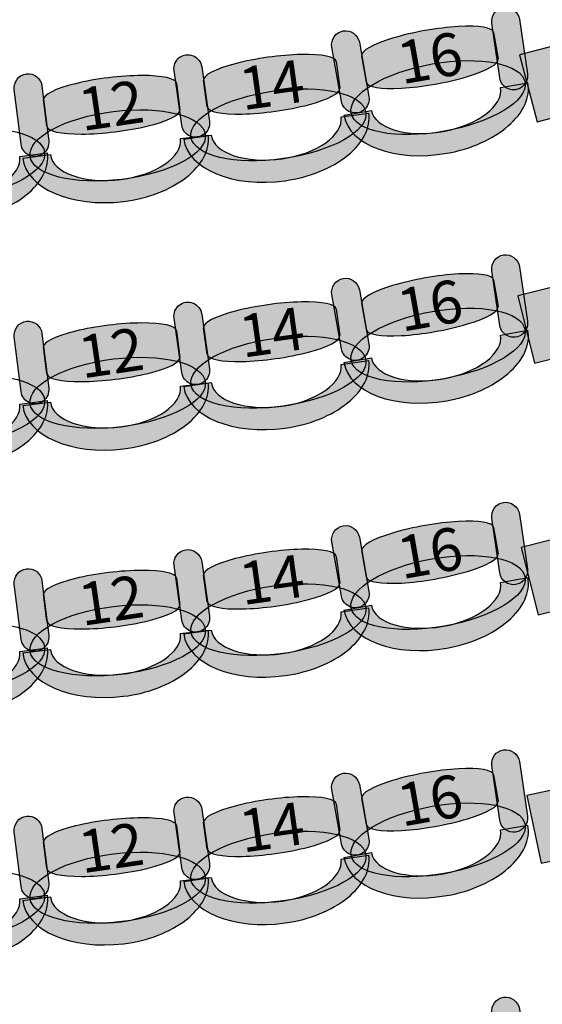
# Model space of a CAD drawing. Extents: x -153 to 3102, y -199 to 4741.
# Drawn here: x 1749 to 1938, y 812 to 1168 of the extents above; entities that cross this region are included whole.
import ezdxf

# ---------------------------------------------------------------- set-up
doc = ezdxf.new("R2010")
doc.units = 0
doc.header["$LTSCALE"] = 29.7
doc.header["$MEASUREMENT"] = 0
doc.layers.get('0').update_dxf_attribs({"linetype": 'CONTINUOUS'})
doc.layers.add('ASSISES_ET_MARCHES', color=7, linetype='CONTINUOUS')
doc.layers.add('STRUCTURE_DE_BâTIMENT', color=7, linetype='CONTINUOUS')
doc.styles.get("Standard").update_dxf_attribs({"font": 'txt.shx'})

msp = doc.modelspace()

# ---------------------------------------------------------------- hatches: boundary and pattern name
at = {"layer": 'ASSISES_ET_MARCHES'}
for color, points in [(30, [(1935.98396922257, 1130.749999999753), (2061.49285801996, 1163.442616767256), (2055.191124063882, 1187.635346029305), (1929.682235266492, 1154.942729261803)]), (251, [(1922.525283613273, 1146.617525643107), (1919.64885264518, 1166.334743217888, -0.999999999999999), (1929.617408742467, 1167.788998279824), (1932.493839710561, 1148.071780705042, -1.000000000000007)]), (251, [(1865.353883987813, 1138.118791312897), (1861.89378326245, 1157.741997650696, -0.999999999999999), (1871.814809515017, 1159.491342255341), (1875.27491024038, 1139.868135917542, -1.000000000000007)]), (251, [(1807.671819560769, 1129.535592759602), (1804.898666660158, 1149.267600944157, -0.999999999999999), (1814.874700537851, 1150.669641072347), (1817.647853438462, 1130.937632887793, -1.000000000000007)]), (251, [(1749.628705119224, 1122.684228476112), (1747.200345609891, 1142.461629571779, -0.999999999999999), (1757.199329063463, 1143.689350364602), (1759.627688572795, 1123.911949268934, -1.000000000000007)]), (30, [(1935.098759546188, 1043.649741499529), (2057.399455897606, 1074.142729867158), (2051.351408507614, 1098.400123024058), (1929.050712156197, 1067.907134656429)]), (251, [(1922.525283613273, 1057.257063467529), (1919.64885264518, 1076.97428104231, -0.999999999999999), (1929.617408742467, 1078.428536104246), (1932.493839710561, 1058.711318529465, -1.000000000000007)]), (251, [(1865.353883987813, 1048.75832913732), (1861.89378326245, 1068.381535475118, -0.999999999999999), (1871.814809515017, 1070.130880079763), (1875.27491024038, 1050.507673741964, -1.000000000000007)]), (251, [(1807.671819560769, 1040.175130584025), (1804.898666660158, 1059.907138768579, -0.999999999999999), (1814.874700537851, 1061.309178896769), (1817.647853438462, 1041.577170712215, -1.000000000000007)]), (251, [(1749.628705119224, 1033.323766300534), (1747.200345609891, 1053.101167396202, -0.999999999999999), (1757.199329063463, 1054.328888189024), (1759.627688572795, 1034.551487093356, -1.000000000000007)]), (30, [(1936.348311297035, 952.7463162976148), (2065.23540369709, 985.3597645065284), (2059.10271905012, 1009.595898253907), (1930.215626650065, 976.9824500449937)]), (251, [(1922.525283613273, 967.8966012919512), (1919.64885264518, 987.6138188667329, -0.999999999999999), (1929.617408742467, 989.0680739286687), (1932.493839710561, 969.350856353887, -1.000000000000007)]), (251, [(1865.353883987813, 959.397866961742), (1861.89378326245, 979.0210732995408, -0.999999999999999), (1871.814809515017, 980.7704179041855), (1875.27491024038, 961.1472115663867, -1.000000000000007)]), (251, [(1807.671819560769, 950.8146684084472), (1804.898666660158, 970.5466765930015, -0.999999999999999), (1814.874700537851, 971.9487167211919), (1817.647853438462, 952.2167085366376, -1.000000000000007)]), (251, [(1749.628705119224, 943.9633041249564), (1747.200345609891, 963.7407052206241, -0.999999999999999), (1757.199329063463, 964.9684260134464), (1759.627688572795, 945.1910249177787, -1.000000000000007)]), (30, [(1937.521777081014, 863.0527639735291), (2058.132900533966, 888.6894496738471), (2052.935108263522, 913.1431396921927), (1932.32398481057, 887.5064539918747)]), (251, [(1922.525283613273, 878.5361391163738), (1919.64885264518, 898.2533566911555, -0.999999999999999), (1929.617408742467, 899.7076117530913), (1932.493839710561, 879.9903941783095, -1.000000000000007)]), (251, [(1865.353883987813, 870.0374047861646), (1861.89378326245, 889.6606111239635, -0.999999999999999), (1871.814809515017, 891.4099557286081), (1875.27491024038, 871.7867493908093, -1.000000000000007)]), (251, [(1807.671819560769, 861.4542062328699), (1804.898666660158, 881.1862144174241, -0.999999999999999), (1814.874700537851, 882.5882545456145), (1817.647853438462, 862.8562463610601, -1.000000000000007)]), (251, [(1749.628705119224, 854.6028419493789), (1747.200345609891, 874.3802430450468, -0.999999999999999), (1757.199329063463, 875.6079638378691), (1759.627688572795, 855.8305627422012, -1.000000000000007)]), (251, [(1922.525283613273, 789.1756769407959), (1919.64885264518, 808.8928945155776, -0.999999999999999), (1929.617408742467, 810.3471495775134), (1932.493839710561, 790.6299320027317, -1.000000000000007)])]:
    msp.add_hatch(color=color, dxfattribs=at).paths.add_polyline_path(points)
h = msp.add_hatch(color=251, dxfattribs=at)
edge = h.paths.add_edge_path()
edge.add_line((1874.357836632414, 1145.069118797652), (1872.674949294239, 1154.613247163112))
edge.add_ellipse((1896.485412300401, 1158.811674214259), major_axis=(23.81046300616213, 4.198427051147176), ratio=0.2064037751884166, start_angle=0, end_angle=180.0000000000008, ccw=False)
edge.add_line((1920.295875306563, 1163.010101265407), (1921.978762644738, 1153.465972899946))
edge.add_ellipse((1898.168299638576, 1149.267545848799), major_axis=(23.81046300616213, 4.198427051147176), ratio=0.2064037751884166, start_angle=180, end_angle=360.0000000000008, ccw=False)
h = msp.add_hatch(color=251, dxfattribs=at)
edge = h.paths.add_edge_path()
edge.add_line((1816.912850171834, 1136.167452877015), (1815.564073279573, 1145.764499138458))
edge.add_ellipse((1839.506554586036, 1149.129395446115), major_axis=(23.94248130646315, 3.364896307656743), ratio=0.2064037751884166, start_angle=0, end_angle=180.0000000000008, ccw=False)
edge.add_line((1863.4490358925, 1152.494291753772), (1864.79781278476, 1142.897245492328))
edge.add_ellipse((1840.855331478297, 1139.532349184672), major_axis=(23.94248130646315, 3.364896307656744), ratio=0.2064037751884165, start_angle=180, end_angle=360.0000000000008, ccw=False)
h = msp.add_hatch(color=251, dxfattribs=at)
edge = h.paths.add_edge_path()
edge.add_ellipse((1900.248564838138, 1139.50027545734), major_axis=(31.40004808937612, 5.536675673700308), ratio=0.3869641076769731, start_angle=0, end_angle=360.0000000000008)
h = msp.add_hatch(color=251, dxfattribs=at)
edge = h.paths.add_edge_path()
edge.add_line((1758.98407019477, 1129.153800306982), (1757.802990279715, 1138.772924294313))
edge.add_ellipse((1781.800550568288, 1141.719454197087), major_axis=(23.99756028857266, 2.946529902773715), ratio=0.2064037751884166, start_angle=0, end_angle=180.0000000000008, ccw=False)
edge.add_line((1805.798110856861, 1144.66598409986), (1806.979190771916, 1135.04686011253))
edge.add_ellipse((1782.981630483343, 1132.100330209756), major_axis=(23.99756028857266, 2.946529902773714), ratio=0.2064037751884165, start_angle=180, end_angle=360.0000000000008, ccw=False)
h = msp.add_hatch(color=251, dxfattribs=at)
edge = h.paths.add_edge_path()
edge.add_ellipse((1842.593456615687, 1129.698428541961), major_axis=(31.57414722289811, 4.437457005722305), ratio=0.3869641076769731, start_angle=0, end_angle=360.0000000000008)
h = msp.add_hatch(color=253, dxfattribs=at)
edge = h.paths.add_edge_path()
edge.add_ellipse((1899.960045548866, 1139.106049842405), major_axis=(32.73938663347271, 5.772837195327327), ratio=0.601604278074827, start_angle=269.99999999999966, end_angle=360.0000000000005, ccw=False)
edge.add_ellipse((1899.960045548866, 1139.106049842404), major_axis=(33.73148925872983, 5.94777165579186), ratio=0.5839100346020201, start_angle=180.0000000000002, end_angle=269.99999999999983, ccw=False)
edge.add_line((1866.228556290136, 1133.158278186613), (1876.149582542703, 1134.907622791257))
edge.add_ellipse((1899.960045548866, 1139.106049842404), major_axis=(23.81046300616223, 4.198427051147194), ratio=0.4963235294117212, start_angle=180.0000000000006, end_angle=269.9999999999998)
edge.add_ellipse((1899.960045548866, 1139.106049842404), major_axis=(22.81836038090525, 4.023492590682689), ratio=0.5179028132991885, start_angle=269.9999999999998, end_angle=359.9999999999997)
edge.add_line((1922.778405929771, 1143.129542433087), (1932.699432182338, 1144.878887037732))
h = msp.add_hatch(color=251, dxfattribs=at)
edge = h.paths.add_edge_path()
edge.add_ellipse((1784.547865315927, 1122.237572854454), major_axis=(31.64678263055502, 3.885736309282814), ratio=0.3869641076769731, start_angle=0, end_angle=360.0000000000008)
h = msp.add_hatch(color=253, dxfattribs=at)
edge = h.paths.add_edge_path()
edge.add_ellipse((1842.291354809021, 1129.314512256602), major_axis=(32.92091179638659, 4.626732423027988), ratio=0.601604278074827, start_angle=269.99999999999966, end_angle=360.0000000000005, ccw=False)
edge.add_ellipse((1842.291354809021, 1129.314512256602), major_axis=(33.91851518415626, 4.766936435847072), ratio=0.5839100346020202, start_angle=180.0000000000002, end_angle=269.99999999999983, ccw=False)
edge.add_line((1808.372839624865, 1124.547575820755), (1818.348873502558, 1125.949615948945))
edge.add_ellipse((1842.291354809021, 1129.314512256602), major_axis=(23.94248130646326, 3.364896307656758), ratio=0.496323529411721, start_angle=180.0000000000006, end_angle=269.9999999999998)
edge.add_ellipse((1842.291354809021, 1129.314512256602), major_axis=(22.94487791869373, 3.224692294837695), ratio=0.5179028132991886, start_angle=269.9999999999998, end_angle=359.9999999999997)
edge.add_line((1865.236232727715, 1132.53920455144), (1875.212266605408, 1133.941244679631))
h = msp.add_hatch(color=251, dxfattribs=at)
edge = h.paths.add_edge_path()
edge.add_ellipse((1726.546447072509, 1115.559645807206), major_axis=(31.61166860220339, 4.161755124385149), ratio=0.3869641076769731, start_angle=0, end_angle=360.0000000000008)
h = msp.add_hatch(color=253, dxfattribs=at)
edge = h.paths.add_edge_path()
edge.add_ellipse((1784.23910925778, 1121.858987444921), major_axis=(32.99664539678717, 4.051478616313829), ratio=0.6016042780748271, start_angle=269.99999999999966, end_angle=360.0000000000005, ccw=False)
edge.add_ellipse((1784.23910925778, 1121.858987444921), major_axis=(33.99654374214474, 4.174250695596113), ratio=0.5839100346020201, start_angle=180.0000000000002, end_angle=269.99999999999983, ccw=False)
edge.add_line((1750.242565515636, 1117.684736749324), (1760.241548969208, 1118.912457542147))
edge.add_ellipse((1784.23910925778, 1121.858987444921), major_axis=(23.99756028857276, 2.946529902773727), ratio=0.4963235294117211, start_angle=180.0000000000006, end_angle=269.9999999999998)
edge.add_ellipse((1784.23910925778, 1121.858987444921), major_axis=(22.99766194321535, 2.823757823491462), ratio=0.5179028132991885, start_angle=269.9999999999998, end_angle=359.9999999999997)
edge.add_line((1807.236771200995, 1124.682745268412), (1817.235754654567, 1125.910466061235))
h = msp.add_hatch(color=253, dxfattribs=at)
edge = h.paths.add_edge_path()
edge.add_ellipse((1726.241006509862, 1115.178380442344), major_axis=(32.96003361367175, 4.339270745804416), ratio=0.6016042780748269, start_angle=269.99999999999966, end_angle=360.0000000000005, ccw=False)
edge.add_ellipse((1726.241006509862, 1115.178380442344), major_axis=(33.95882251105611, 4.470763798707628), ratio=0.5839100346020201, start_angle=180.0000000000002, end_angle=269.99999999999983, ccw=False)
edge.add_line((1692.282183998806, 1110.707616643636), (1702.270072972646, 1112.022547172668))
edge.add_ellipse((1726.241006509862, 1115.178380442344), major_axis=(23.97093353721608, 3.155833269675973), ratio=0.4963235294117211, start_angle=180.0000000000006, end_angle=269.9999999999998)
edge.add_ellipse((1726.241006509862, 1115.178380442343), major_axis=(22.97214463983186, 3.024340216772779), ratio=0.5179028132991885, start_angle=269.9999999999998, end_angle=359.9999999999997)
edge.add_line((1749.213151149694, 1118.202720659116), (1759.201040123534, 1119.517651188148))
h = msp.add_hatch(color=251, dxfattribs=at)
edge = h.paths.add_edge_path()
edge.add_line((1874.357836632414, 1055.708656622074), (1872.674949294239, 1065.252784987535))
edge.add_ellipse((1896.485412300401, 1069.451212038682), major_axis=(23.81046300616213, 4.198427051147176), ratio=0.2064037751884166, start_angle=0, end_angle=180.0000000000008, ccw=False)
edge.add_line((1920.295875306563, 1073.649639089829), (1921.978762644738, 1064.105510724368))
edge.add_ellipse((1898.168299638576, 1059.907083673221), major_axis=(23.81046300616213, 4.198427051147176), ratio=0.2064037751884166, start_angle=180, end_angle=360.0000000000008, ccw=False)
h = msp.add_hatch(color=251, dxfattribs=at)
edge = h.paths.add_edge_path()
edge.add_line((1816.912850171834, 1046.806990701437), (1815.564073279573, 1056.404036962881))
edge.add_ellipse((1839.506554586036, 1059.768933270537), major_axis=(23.94248130646315, 3.364896307656743), ratio=0.2064037751884166, start_angle=0, end_angle=180.0000000000008, ccw=False)
edge.add_line((1863.4490358925, 1063.133829578194), (1864.79781278476, 1053.536783316751))
edge.add_ellipse((1840.855331478297, 1050.171887009094), major_axis=(23.94248130646315, 3.364896307656744), ratio=0.2064037751884165, start_angle=180, end_angle=360.0000000000008, ccw=False)
h = msp.add_hatch(color=251, dxfattribs=at)
edge = h.paths.add_edge_path()
edge.add_ellipse((1900.248564838138, 1050.139813281763), major_axis=(31.40004808937612, 5.536675673700308), ratio=0.3869641076769731, start_angle=0, end_angle=360.0000000000008)
h = msp.add_hatch(color=251, dxfattribs=at)
edge = h.paths.add_edge_path()
edge.add_line((1758.98407019477, 1039.793338131405), (1757.802990279715, 1049.412462118735))
edge.add_ellipse((1781.800550568288, 1052.358992021509), major_axis=(23.99756028857266, 2.946529902773715), ratio=0.2064037751884166, start_angle=0, end_angle=180.0000000000008, ccw=False)
edge.add_line((1805.798110856861, 1055.305521924283), (1806.979190771916, 1045.686397936952))
edge.add_ellipse((1782.981630483343, 1042.739868034178), major_axis=(23.99756028857266, 2.946529902773714), ratio=0.2064037751884165, start_angle=180, end_angle=360.0000000000008, ccw=False)
h = msp.add_hatch(color=251, dxfattribs=at)
edge = h.paths.add_edge_path()
edge.add_ellipse((1842.593456615687, 1040.337966366383), major_axis=(31.57414722289811, 4.437457005722305), ratio=0.3869641076769731, start_angle=0, end_angle=360.0000000000008)
h = msp.add_hatch(color=253, dxfattribs=at)
edge = h.paths.add_edge_path()
edge.add_ellipse((1899.960045548866, 1049.745587666827), major_axis=(32.73938663347271, 5.772837195327327), ratio=0.601604278074827, start_angle=269.99999999999966, end_angle=360.0000000000005, ccw=False)
edge.add_ellipse((1899.960045548866, 1049.745587666827), major_axis=(33.73148925872983, 5.94777165579186), ratio=0.5839100346020201, start_angle=180.0000000000002, end_angle=269.99999999999983, ccw=False)
edge.add_line((1866.228556290136, 1043.797816011035), (1876.149582542703, 1045.547160615679))
edge.add_ellipse((1899.960045548866, 1049.745587666827), major_axis=(23.81046300616223, 4.198427051147194), ratio=0.4963235294117212, start_angle=180.0000000000006, end_angle=269.9999999999998)
edge.add_ellipse((1899.960045548866, 1049.745587666827), major_axis=(22.81836038090525, 4.023492590682689), ratio=0.5179028132991885, start_angle=269.9999999999998, end_angle=359.9999999999997)
edge.add_line((1922.778405929771, 1053.769080257509), (1932.699432182338, 1055.518424862154))
h = msp.add_hatch(color=251, dxfattribs=at)
edge = h.paths.add_edge_path()
edge.add_ellipse((1784.547865315927, 1032.877110678877), major_axis=(31.64678263055502, 3.885736309282814), ratio=0.3869641076769731, start_angle=0, end_angle=360.0000000000008)
h = msp.add_hatch(color=253, dxfattribs=at)
edge = h.paths.add_edge_path()
edge.add_ellipse((1842.291354809021, 1039.954050081025), major_axis=(32.92091179638659, 4.626732423027988), ratio=0.601604278074827, start_angle=269.99999999999966, end_angle=360.0000000000005, ccw=False)
edge.add_ellipse((1842.291354809021, 1039.954050081024), major_axis=(33.91851518415626, 4.766936435847072), ratio=0.5839100346020202, start_angle=180.0000000000002, end_angle=269.99999999999983, ccw=False)
edge.add_line((1808.372839624865, 1035.187113645177), (1818.348873502558, 1036.589153773368))
edge.add_ellipse((1842.291354809021, 1039.954050081024), major_axis=(23.94248130646326, 3.364896307656758), ratio=0.496323529411721, start_angle=180.0000000000006, end_angle=269.9999999999998)
edge.add_ellipse((1842.291354809021, 1039.954050081024), major_axis=(22.94487791869373, 3.224692294837695), ratio=0.5179028132991886, start_angle=269.9999999999998, end_angle=359.9999999999997)
edge.add_line((1865.236232727715, 1043.178742375862), (1875.212266605408, 1044.580782504053))
h = msp.add_hatch(color=251, dxfattribs=at)
edge = h.paths.add_edge_path()
edge.add_ellipse((1726.546447072509, 1026.199183631629), major_axis=(31.61166860220339, 4.161755124385149), ratio=0.3869641076769731, start_angle=0, end_angle=360.0000000000008)
h = msp.add_hatch(color=253, dxfattribs=at)
edge = h.paths.add_edge_path()
edge.add_ellipse((1784.23910925778, 1032.498525269343), major_axis=(32.99664539678717, 4.051478616313829), ratio=0.6016042780748271, start_angle=269.99999999999966, end_angle=360.0000000000005, ccw=False)
edge.add_ellipse((1784.23910925778, 1032.498525269343), major_axis=(33.99654374214474, 4.174250695596113), ratio=0.5839100346020201, start_angle=180.0000000000002, end_angle=269.99999999999983, ccw=False)
edge.add_line((1750.242565515636, 1028.324274573747), (1760.241548969208, 1029.551995366569))
edge.add_ellipse((1784.23910925778, 1032.498525269343), major_axis=(23.99756028857276, 2.946529902773727), ratio=0.4963235294117211, start_angle=180.0000000000006, end_angle=269.9999999999998)
edge.add_ellipse((1784.23910925778, 1032.498525269343), major_axis=(22.99766194321535, 2.823757823491462), ratio=0.5179028132991885, start_angle=269.9999999999998, end_angle=359.9999999999997)
edge.add_line((1807.236771200995, 1035.322283092834), (1817.235754654567, 1036.550003885657))
h = msp.add_hatch(color=253, dxfattribs=at)
edge = h.paths.add_edge_path()
edge.add_ellipse((1726.241006509862, 1025.817918266766), major_axis=(32.96003361367175, 4.339270745804416), ratio=0.6016042780748269, start_angle=269.99999999999966, end_angle=360.0000000000005, ccw=False)
edge.add_ellipse((1726.241006509862, 1025.817918266766), major_axis=(33.95882251105611, 4.470763798707628), ratio=0.5839100346020201, start_angle=180.0000000000002, end_angle=269.99999999999983, ccw=False)
edge.add_line((1692.282183998806, 1021.347154468058), (1702.270072972646, 1022.66208499709))
edge.add_ellipse((1726.241006509862, 1025.817918266766), major_axis=(23.97093353721608, 3.155833269675973), ratio=0.4963235294117211, start_angle=180.0000000000006, end_angle=269.9999999999998)
edge.add_ellipse((1726.241006509862, 1025.817918266766), major_axis=(22.97214463983186, 3.024340216772779), ratio=0.5179028132991885, start_angle=269.9999999999998, end_angle=359.9999999999997)
edge.add_line((1749.213151149694, 1028.842258483538), (1759.201040123534, 1030.157189012571))
h = msp.add_hatch(color=251, dxfattribs=at)
edge = h.paths.add_edge_path()
edge.add_line((1874.357836632414, 966.3481944464963), (1872.674949294239, 975.8923228119569))
edge.add_ellipse((1896.485412300401, 980.0907498631042), major_axis=(23.81046300616213, 4.198427051147176), ratio=0.2064037751884166, start_angle=0, end_angle=180.0000000000008, ccw=False)
edge.add_line((1920.295875306563, 984.2891769142514), (1921.978762644738, 974.7450485487907))
edge.add_ellipse((1898.168299638576, 970.5466214976435), major_axis=(23.81046300616213, 4.198427051147176), ratio=0.2064037751884166, start_angle=180, end_angle=360.0000000000008, ccw=False)
h = msp.add_hatch(color=251, dxfattribs=at)
edge = h.paths.add_edge_path()
edge.add_line((1816.912850171834, 957.4465285258598), (1815.564073279573, 967.0435747873032))
edge.add_ellipse((1839.506554586036, 970.40847109496), major_axis=(23.94248130646315, 3.364896307656743), ratio=0.2064037751884166, start_angle=0, end_angle=180.0000000000008, ccw=False)
edge.add_line((1863.4490358925, 973.7733674026167), (1864.79781278476, 964.1763211411733))
edge.add_ellipse((1840.855331478297, 960.8114248335165), major_axis=(23.94248130646315, 3.364896307656744), ratio=0.2064037751884165, start_angle=180, end_angle=360.0000000000008, ccw=False)
h = msp.add_hatch(color=251, dxfattribs=at)
edge = h.paths.add_edge_path()
edge.add_ellipse((1900.248564838138, 960.7793511061852), major_axis=(31.40004808937612, 5.536675673700308), ratio=0.3869641076769731, start_angle=0, end_angle=360.0000000000008)
h = msp.add_hatch(color=251, dxfattribs=at)
edge = h.paths.add_edge_path()
edge.add_line((1758.98407019477, 950.4328759558272), (1757.802990279715, 960.0519999431576))
edge.add_ellipse((1781.800550568288, 962.9985298459313), major_axis=(23.99756028857266, 2.946529902773715), ratio=0.2064037751884166, start_angle=0, end_angle=180.0000000000008, ccw=False)
edge.add_line((1805.798110856861, 965.9450597487051), (1806.979190771916, 956.3259357613747))
edge.add_ellipse((1782.981630483343, 953.3794058586009), major_axis=(23.99756028857266, 2.946529902773714), ratio=0.2064037751884165, start_angle=180, end_angle=360.0000000000008, ccw=False)
h = msp.add_hatch(color=251, dxfattribs=at)
edge = h.paths.add_edge_path()
edge.add_ellipse((1842.593456615687, 950.9775041908056), major_axis=(31.57414722289811, 4.437457005722305), ratio=0.3869641076769731, start_angle=0, end_angle=360.0000000000008)
h = msp.add_hatch(color=253, dxfattribs=at)
edge = h.paths.add_edge_path()
edge.add_ellipse((1899.960045548866, 960.3851254912495), major_axis=(32.73938663347271, 5.772837195327327), ratio=0.601604278074827, start_angle=269.99999999999966, end_angle=360.0000000000005, ccw=False)
edge.add_ellipse((1899.960045548866, 960.3851254912491), major_axis=(33.73148925872983, 5.94777165579186), ratio=0.5839100346020201, start_angle=180.0000000000002, end_angle=269.99999999999983, ccw=False)
edge.add_line((1866.228556290136, 954.4373538354572), (1876.149582542703, 956.1866984401017))
edge.add_ellipse((1899.960045548866, 960.3851254912491), major_axis=(23.81046300616223, 4.198427051147194), ratio=0.4963235294117212, start_angle=180.0000000000006, end_angle=269.9999999999998)
edge.add_ellipse((1899.960045548866, 960.3851254912491), major_axis=(22.81836038090525, 4.023492590682689), ratio=0.5179028132991885, start_angle=269.9999999999998, end_angle=359.9999999999997)
edge.add_line((1922.778405929771, 964.4086180819316), (1932.699432182338, 966.1579626865769))
h = msp.add_hatch(color=251, dxfattribs=at)
edge = h.paths.add_edge_path()
edge.add_ellipse((1784.547865315927, 943.5166485032988), major_axis=(31.64678263055502, 3.885736309282814), ratio=0.3869641076769731, start_angle=0, end_angle=360.0000000000008)
h = msp.add_hatch(color=253, dxfattribs=at)
edge = h.paths.add_edge_path()
edge.add_ellipse((1842.291354809021, 950.5935879054472), major_axis=(32.92091179638659, 4.626732423027988), ratio=0.601604278074827, start_angle=269.99999999999966, end_angle=360.0000000000005, ccw=False)
edge.add_ellipse((1842.291354809021, 950.5935879054468), major_axis=(33.91851518415626, 4.766936435847072), ratio=0.5839100346020202, start_angle=180.0000000000002, end_angle=269.99999999999983, ccw=False)
edge.add_line((1808.372839624865, 945.8266514695997), (1818.348873502558, 947.22869159779))
edge.add_ellipse((1842.291354809021, 950.593587905447), major_axis=(23.94248130646326, 3.364896307656758), ratio=0.496323529411721, start_angle=180.0000000000006, end_angle=269.9999999999998)
edge.add_ellipse((1842.291354809021, 950.5935879054468), major_axis=(22.94487791869373, 3.224692294837695), ratio=0.5179028132991886, start_angle=269.9999999999998, end_angle=359.9999999999997)
edge.add_line((1865.236232727715, 953.8182802002844), (1875.212266605408, 955.2203203284754))
h = msp.add_hatch(color=251, dxfattribs=at)
edge = h.paths.add_edge_path()
edge.add_ellipse((1726.546447072509, 936.8387214560512), major_axis=(31.61166860220339, 4.161755124385149), ratio=0.3869641076769731, start_angle=0, end_angle=360.0000000000008)
h = msp.add_hatch(color=253, dxfattribs=at)
edge = h.paths.add_edge_path()
edge.add_ellipse((1784.23910925778, 943.1380630937657), major_axis=(32.99664539678717, 4.051478616313829), ratio=0.6016042780748271, start_angle=269.99999999999966, end_angle=360.0000000000005, ccw=False)
edge.add_ellipse((1784.23910925778, 943.1380630937654), major_axis=(33.99654374214474, 4.174250695596113), ratio=0.5839100346020201, start_angle=180.0000000000002, end_angle=269.99999999999983, ccw=False)
edge.add_line((1750.242565515636, 938.9638123981692), (1760.241548969208, 940.1915331909915))
edge.add_ellipse((1784.23910925778, 943.1380630937655), major_axis=(23.99756028857276, 2.946529902773727), ratio=0.4963235294117211, start_angle=180.0000000000006, end_angle=269.9999999999998)
edge.add_ellipse((1784.23910925778, 943.1380630937654), major_axis=(22.99766194321535, 2.823757823491462), ratio=0.5179028132991885, start_angle=269.9999999999998, end_angle=359.9999999999997)
edge.add_line((1807.236771200995, 945.9618209172568), (1817.235754654567, 947.1895417100798))
h = msp.add_hatch(color=253, dxfattribs=at)
edge = h.paths.add_edge_path()
edge.add_ellipse((1726.241006509862, 936.4574560911886), major_axis=(32.96003361367175, 4.339270745804416), ratio=0.6016042780748269, start_angle=269.99999999999966, end_angle=360.0000000000005, ccw=False)
edge.add_ellipse((1726.241006509862, 936.4574560911883), major_axis=(33.95882251105611, 4.470763798707628), ratio=0.5839100346020201, start_angle=180.0000000000002, end_angle=269.99999999999983, ccw=False)
edge.add_line((1692.282183998806, 931.9866922924806), (1702.270072972646, 933.3016228215122))
edge.add_ellipse((1726.241006509862, 936.4574560911883), major_axis=(23.97093353721608, 3.155833269675973), ratio=0.4963235294117211, start_angle=180.0000000000006, end_angle=269.9999999999998)
edge.add_ellipse((1726.241006509862, 936.4574560911882), major_axis=(22.97214463983186, 3.024340216772779), ratio=0.5179028132991885, start_angle=269.9999999999998, end_angle=359.9999999999997)
edge.add_line((1749.213151149694, 939.481796307961), (1759.201040123534, 940.7967268369932))
h = msp.add_hatch(color=251, dxfattribs=at)
edge = h.paths.add_edge_path()
edge.add_line((1874.357836632414, 876.987732270919), (1872.674949294239, 886.5318606363795))
edge.add_ellipse((1896.485412300401, 890.7302876875267), major_axis=(23.81046300616213, 4.198427051147176), ratio=0.2064037751884166, start_angle=0, end_angle=180.0000000000008, ccw=False)
edge.add_line((1920.295875306563, 894.9287147386739), (1921.978762644738, 885.3845863732133))
edge.add_ellipse((1898.168299638576, 881.1861593220661), major_axis=(23.81046300616213, 4.198427051147176), ratio=0.2064037751884166, start_angle=180, end_angle=360.0000000000008, ccw=False)
h = msp.add_hatch(color=251, dxfattribs=at)
edge = h.paths.add_edge_path()
edge.add_line((1816.912850171834, 868.0860663502823), (1815.564073279573, 877.6831126117257))
edge.add_ellipse((1839.506554586036, 881.0480089193825), major_axis=(23.94248130646315, 3.364896307656743), ratio=0.2064037751884166, start_angle=0, end_angle=180.0000000000008, ccw=False)
edge.add_line((1863.4490358925, 884.4129052270393), (1864.79781278476, 874.8158589655958))
edge.add_ellipse((1840.855331478297, 871.450962657939), major_axis=(23.94248130646315, 3.364896307656744), ratio=0.2064037751884165, start_angle=180, end_angle=360.0000000000008, ccw=False)
h = msp.add_hatch(color=251, dxfattribs=at)
edge = h.paths.add_edge_path()
edge.add_ellipse((1900.248564838138, 871.4188889306079), major_axis=(31.40004808937612, 5.536675673700308), ratio=0.3869641076769731, start_angle=0, end_angle=360.0000000000008)
h = msp.add_hatch(color=251, dxfattribs=at)
edge = h.paths.add_edge_path()
edge.add_line((1758.98407019477, 861.0724137802498), (1757.802990279715, 870.6915377675803))
edge.add_ellipse((1781.800550568288, 873.6380676703538), major_axis=(23.99756028857266, 2.946529902773715), ratio=0.2064037751884166, start_angle=0, end_angle=180.0000000000008, ccw=False)
edge.add_line((1805.798110856861, 876.5845975731277), (1806.979190771916, 866.9654735857972))
edge.add_ellipse((1782.981630483343, 864.0189436830234), major_axis=(23.99756028857266, 2.946529902773714), ratio=0.2064037751884165, start_angle=180, end_angle=360.0000000000008, ccw=False)
h = msp.add_hatch(color=253, dxfattribs=at)
edge = h.paths.add_edge_path()
edge.add_ellipse((1899.960045548866, 871.0246633156721), major_axis=(32.73938663347271, 5.772837195327327), ratio=0.601604278074827, start_angle=269.99999999999966, end_angle=360.0000000000005, ccw=False)
edge.add_ellipse((1899.960045548866, 871.0246633156717), major_axis=(33.73148925872983, 5.94777165579186), ratio=0.5839100346020201, start_angle=180.0000000000002, end_angle=269.99999999999983, ccw=False)
edge.add_line((1866.228556290136, 865.0768916598798), (1876.149582542703, 866.8262362645244))
edge.add_ellipse((1899.960045548866, 871.0246633156717), major_axis=(23.81046300616223, 4.198427051147194), ratio=0.4963235294117212, start_angle=180.0000000000006, end_angle=269.9999999999998)
edge.add_ellipse((1899.960045548866, 871.0246633156717), major_axis=(22.81836038090525, 4.023492590682689), ratio=0.5179028132991885, start_angle=269.9999999999998, end_angle=359.9999999999997)
edge.add_line((1922.778405929771, 875.0481559063543), (1932.699432182338, 876.7975005109995))
h = msp.add_hatch(color=251, dxfattribs=at)
edge = h.paths.add_edge_path()
edge.add_ellipse((1842.593456615687, 861.6170420152281), major_axis=(31.57414722289811, 4.437457005722305), ratio=0.3869641076769731, start_angle=0, end_angle=360.0000000000008)
h = msp.add_hatch(color=251, dxfattribs=at)
edge = h.paths.add_edge_path()
edge.add_ellipse((1784.547865315927, 854.1561863277215), major_axis=(31.64678263055502, 3.885736309282814), ratio=0.3869641076769731, start_angle=0, end_angle=360.0000000000008)
h = msp.add_hatch(color=253, dxfattribs=at)
edge = h.paths.add_edge_path()
edge.add_ellipse((1842.291354809021, 861.2331257298698), major_axis=(32.92091179638659, 4.626732423027988), ratio=0.601604278074827, start_angle=269.99999999999966, end_angle=360.0000000000005, ccw=False)
edge.add_ellipse((1842.291354809021, 861.2331257298694), major_axis=(33.91851518415626, 4.766936435847072), ratio=0.5839100346020202, start_angle=180.0000000000002, end_angle=269.99999999999983, ccw=False)
edge.add_line((1808.372839624865, 856.4661892940223), (1818.348873502558, 857.8682294222126))
edge.add_ellipse((1842.291354809021, 861.2331257298695), major_axis=(23.94248130646326, 3.364896307656758), ratio=0.496323529411721, start_angle=180.0000000000006, end_angle=269.9999999999998)
edge.add_ellipse((1842.291354809021, 861.2331257298694), major_axis=(22.94487791869373, 3.224692294837695), ratio=0.5179028132991886, start_angle=269.9999999999998, end_angle=359.9999999999997)
edge.add_line((1865.236232727715, 864.457818024707), (1875.212266605408, 865.859858152898))
h = msp.add_hatch(color=251, dxfattribs=at)
edge = h.paths.add_edge_path()
edge.add_ellipse((1726.546447072509, 847.4782592804737), major_axis=(31.61166860220339, 4.161755124385149), ratio=0.3869641076769731, start_angle=0, end_angle=360.0000000000008)
h = msp.add_hatch(color=253, dxfattribs=at)
edge = h.paths.add_edge_path()
edge.add_ellipse((1784.23910925778, 853.7776009181883), major_axis=(32.99664539678717, 4.051478616313829), ratio=0.6016042780748271, start_angle=269.99999999999966, end_angle=360.0000000000005, ccw=False)
edge.add_ellipse((1784.23910925778, 853.7776009181879), major_axis=(33.99654374214474, 4.174250695596113), ratio=0.5839100346020201, start_angle=180.0000000000002, end_angle=269.99999999999983, ccw=False)
edge.add_line((1750.242565515636, 849.6033502225918), (1760.241548969208, 850.8310710154141))
edge.add_ellipse((1784.23910925778, 853.777600918188), major_axis=(23.99756028857276, 2.946529902773727), ratio=0.4963235294117211, start_angle=180.0000000000006, end_angle=269.9999999999998)
edge.add_ellipse((1784.23910925778, 853.7776009181879), major_axis=(22.99766194321535, 2.823757823491462), ratio=0.5179028132991885, start_angle=269.9999999999998, end_angle=359.9999999999997)
edge.add_line((1807.236771200995, 856.6013587416794), (1817.235754654567, 857.8290795345023))
h = msp.add_hatch(color=253, dxfattribs=at)
edge = h.paths.add_edge_path()
edge.add_ellipse((1726.241006509862, 847.0969939156112), major_axis=(32.96003361367175, 4.339270745804416), ratio=0.6016042780748269, start_angle=269.99999999999966, end_angle=360.0000000000005, ccw=False)
edge.add_ellipse((1726.241006509862, 847.0969939156109), major_axis=(33.95882251105611, 4.470763798707628), ratio=0.5839100346020201, start_angle=180.0000000000002, end_angle=269.99999999999983, ccw=False)
edge.add_line((1692.282183998806, 842.6262301169031), (1702.270072972646, 843.9411606459348))
edge.add_ellipse((1726.241006509862, 847.0969939156109), major_axis=(23.97093353721608, 3.155833269675973), ratio=0.4963235294117211, start_angle=180.0000000000006, end_angle=269.9999999999998)
edge.add_ellipse((1726.241006509862, 847.0969939156108), major_axis=(22.97214463983186, 3.024340216772779), ratio=0.5179028132991885, start_angle=269.9999999999998, end_angle=359.9999999999997)
edge.add_line((1749.213151149694, 850.1213341323836), (1759.201040123534, 851.4362646614159))
at = {"layer": 'STRUCTURE_DE_BâTIMENT'}
msp.add_hatch(color=253, dxfattribs=at).paths.add_polyline_path([(3098.831036015414, 1446.772089482988, -0.4110038476119247), (1472.34373093044, -159.9314718808011), (1472.348480978318, -152.4314733849982), (1472.353231026197, -144.9314748891951, 0.4110038476119248), (3083.832045972259, 1446.946151786083), (3091.331540993836, 1446.859120634536)])

# ---------------------------------------------------------------- linework, layer by layer
at = {"color": 7, "linetype": 'Continuous'}
msp.add_ellipse((1475.867006537537, 1429.749999999748), major_axis=(8.839707012317465e-12, -1277.094972067039), ratio=0.9944444444444442, start_param=-2.17449914485264, end_param=2.174499144852649, dxfattribs=at)
at = {"layer": 'ASSISES_ET_MARCHES', "linetype": 'Continuous'}
for p, q in [((1920.295875306563, 1163.010101265407), (1921.978762644738, 1153.465972899946)), ((1863.4490358925, 1152.494291753772), (1864.79781278476, 1142.897245492328)), ((1874.357836632414, 1145.069118797652), (1872.674949294239, 1154.613247163112)), ((1816.912850171834, 1136.167452877015), (1815.564073279573, 1145.764499138458)), ((1805.798110856861, 1144.66598409986), (1806.979190771916, 1135.04686011253)), ((1922.778405929771, 1143.129542433087), (1932.699432182338, 1144.878887037732)), ((1758.98407019477, 1129.153800306982), (1757.802990279715, 1138.772924294313)), ((1866.228556290136, 1133.158278186613), (1876.149582542703, 1134.907622791257)), ((1865.236232727715, 1132.53920455144), (1875.212266605408, 1133.941244679631)), ((1807.236771200995, 1124.682745268412), (1817.235754654567, 1125.910466061235)), ((1808.372839624865, 1124.547575820755), (1818.348873502558, 1125.949615948945)), ((1749.213151149694, 1118.202720659116), (1759.201040123534, 1119.517651188148)), ((1750.242565515636, 1117.684736749324), (1760.241548969208, 1118.912457542147)), ((1920.295875306563, 1073.649639089829), (1921.978762644738, 1064.105510724368)), ((1874.357836632414, 1055.708656622074), (1872.674949294239, 1065.252784987535)), ((1863.4490358925, 1063.133829578194), (1864.79781278476, 1053.536783316751)), ((1816.912850171834, 1046.806990701437), (1815.564073279573, 1056.404036962881)), ((1805.798110856861, 1055.305521924283), (1806.979190771916, 1045.686397936952)), ((1922.778405929771, 1053.769080257509), (1932.699432182338, 1055.518424862154)), ((1758.98407019477, 1039.793338131405), (1757.802990279715, 1049.412462118735)), ((1866.228556290136, 1043.797816011035), (1876.149582542703, 1045.547160615679)), ((1865.236232727715, 1043.178742375862), (1875.212266605408, 1044.580782504053)), ((1807.236771200995, 1035.322283092834), (1817.235754654567, 1036.550003885657)), ((1808.372839624865, 1035.187113645177), (1818.348873502558, 1036.589153773368)), ((1749.213151149694, 1028.842258483538), (1759.201040123534, 1030.157189012571)), ((1750.242565515636, 1028.324274573747), (1760.241548969208, 1029.551995366569)), ((1920.295875306563, 984.2891769142514), (1921.978762644738, 974.7450485487907)), ((1874.357836632414, 966.3481944464963), (1872.674949294239, 975.8923228119569)), ((1863.4490358925, 973.7733674026167), (1864.79781278476, 964.1763211411733)), ((1805.798110856861, 965.9450597487051), (1806.979190771916, 956.3259357613747)), ((1816.912850171834, 957.4465285258598), (1815.564073279573, 967.0435747873032)), ((1922.778405929771, 964.4086180819316), (1932.699432182338, 966.1579626865769)), ((1758.98407019477, 950.4328759558272), (1757.802990279715, 960.0519999431576)), ((1865.236232727715, 953.8182802002844), (1875.212266605408, 955.2203203284754)), ((1866.228556290136, 954.4373538354572), (1876.149582542703, 956.1866984401017)), ((1807.236771200995, 945.9618209172568), (1817.235754654567, 947.1895417100798)), ((1808.372839624865, 945.8266514695997), (1818.348873502558, 947.22869159779)), ((1749.213151149694, 939.481796307961), (1759.201040123534, 940.7967268369932)), ((1750.242565515636, 938.9638123981692), (1760.241548969208, 940.1915331909915)), ((1920.295875306563, 894.9287147386739), (1921.978762644738, 885.3845863732133)), ((1874.357836632414, 876.987732270919), (1872.674949294239, 886.5318606363795)), ((1863.4490358925, 884.4129052270393), (1864.79781278476, 874.8158589655958)), ((1805.798110856861, 876.5845975731277), (1806.979190771916, 866.9654735857972)), ((1816.912850171834, 868.0860663502823), (1815.564073279573, 877.6831126117257)), ((1922.778405929771, 875.0481559063543), (1932.699432182338, 876.7975005109995)), ((1758.98407019477, 861.0724137802498), (1757.802990279715, 870.6915377675803)), ((1865.236232727715, 864.457818024707), (1875.212266605408, 865.859858152898)), ((1866.228556290136, 865.0768916598798), (1876.149582542703, 866.8262362645244)), ((1807.236771200995, 856.6013587416794), (1817.235754654567, 857.8290795345023)), ((1808.372839624865, 856.4661892940223), (1818.348873502558, 857.8682294222126)), ((1749.213151149694, 850.1213341323836), (1759.201040123534, 851.4362646614159)), ((1750.242565515636, 849.6033502225918), (1760.241548969208, 850.8310710154141))]:
    msp.add_line(p, q, dxfattribs=at)
for points in [[(1935.98396922257, 1130.749999999753), (2061.49285801996, 1163.442616767256), (2055.191124063882, 1187.635346029305), (1929.682235266492, 1154.942729261803)], [(1935.098759546188, 1043.649741499529), (2057.399455897606, 1074.142729867158), (2051.351408507614, 1098.400123024058), (1929.050712156197, 1067.907134656429)], [(1936.348311297035, 952.7463162976148), (2065.23540369709, 985.3597645065284), (2059.10271905012, 1009.595898253907), (1930.215626650065, 976.9824500449937)], [(1937.521777081014, 863.0527639735291), (2058.132900533966, 888.6894496738471), (2052.935108263522, 913.1431396921927), (1932.32398481057, 887.5064539918747)]]:
    msp.add_lwpolyline(points, close=True, dxfattribs=at)
for points in [[(1922.525283613273, 1146.617525643107), (1919.64885264518, 1166.334743217888, -0.999999999999999), (1929.617408742467, 1167.788998279824), (1932.493839710561, 1148.071780705042, -1.000000000000007)], [(1865.353883987813, 1138.118791312897), (1861.89378326245, 1157.741997650696, -0.999999999999999), (1871.814809515017, 1159.491342255341), (1875.27491024038, 1139.868135917542, -1.000000000000007)], [(1807.671819560769, 1129.535592759602), (1804.898666660158, 1149.267600944157, -0.999999999999999), (1814.874700537851, 1150.669641072347), (1817.647853438462, 1130.937632887793, -1.000000000000007)], [(1749.628705119224, 1122.684228476112), (1747.200345609891, 1142.461629571779, -0.999999999999999), (1757.199329063463, 1143.689350364602), (1759.627688572795, 1123.911949268934, -1.000000000000007)], [(1922.525283613273, 1057.257063467529), (1919.64885264518, 1076.97428104231, -0.999999999999999), (1929.617408742467, 1078.428536104246), (1932.493839710561, 1058.711318529465, -1.000000000000007)], [(1865.353883987813, 1048.75832913732), (1861.89378326245, 1068.381535475118, -0.999999999999999), (1871.814809515017, 1070.130880079763), (1875.27491024038, 1050.507673741964, -1.000000000000007)], [(1807.671819560769, 1040.175130584025), (1804.898666660158, 1059.907138768579, -0.999999999999999), (1814.874700537851, 1061.309178896769), (1817.647853438462, 1041.577170712215, -1.000000000000007)], [(1749.628705119224, 1033.323766300534), (1747.200345609891, 1053.101167396202, -0.999999999999999), (1757.199329063463, 1054.328888189024), (1759.627688572795, 1034.551487093356, -1.000000000000007)], [(1922.525283613273, 967.8966012919512), (1919.64885264518, 987.6138188667329, -0.999999999999999), (1929.617408742467, 989.0680739286687), (1932.493839710561, 969.350856353887, -1.000000000000007)], [(1865.353883987813, 959.397866961742), (1861.89378326245, 979.0210732995408, -0.999999999999999), (1871.814809515017, 980.7704179041855), (1875.27491024038, 961.1472115663867, -1.000000000000007)], [(1807.671819560769, 950.8146684084472), (1804.898666660158, 970.5466765930015, -0.999999999999999), (1814.874700537851, 971.9487167211919), (1817.647853438462, 952.2167085366376, -1.000000000000007)], [(1749.628705119224, 943.9633041249564), (1747.200345609891, 963.7407052206241, -0.999999999999999), (1757.199329063463, 964.9684260134464), (1759.627688572795, 945.1910249177787, -1.000000000000007)], [(1922.525283613273, 878.5361391163738), (1919.64885264518, 898.2533566911555, -0.999999999999999), (1929.617408742467, 899.7076117530913), (1932.493839710561, 879.9903941783095, -1.000000000000007)], [(1865.353883987813, 870.0374047861646), (1861.89378326245, 889.6606111239635, -0.999999999999999), (1871.814809515017, 891.4099557286081), (1875.27491024038, 871.7867493908093, -1.000000000000007)], [(1807.671819560769, 861.4542062328699), (1804.898666660158, 881.1862144174241, -0.999999999999999), (1814.874700537851, 882.5882545456145), (1817.647853438462, 862.8562463610601, -1.000000000000007)], [(1749.628705119224, 854.6028419493789), (1747.200345609891, 874.3802430450468, -0.999999999999999), (1757.199329063463, 875.6079638378691), (1759.627688572795, 855.8305627422012, -1.000000000000007)], [(1922.525283613273, 789.1756769407959), (1919.64885264518, 808.8928945155776, -0.999999999999999), (1929.617408742467, 810.3471495775134), (1932.493839710561, 790.6299320027317, -1.000000000000007)]]:
    msp.add_lwpolyline(points, format="xyb", close=True, dxfattribs=at)
for centre, major_axis, ratio, start_param, end_param in [((1896.485412300401, 1158.811674214259), (23.81046300616213, 4.198427051147176), 0.2064037751884166, -3.732308579842761e-16, 3.141592653589808), ((1839.506554586036, 1149.129395446115), (23.94248130646315, 3.364896307656743), 0.2064037751884166, -3.732308579842761e-16, 3.141592653589808), ((1898.168299638576, 1149.267545848799), (23.81046300616213, 4.198427051147176), 0.2064037751884166, 3.141592653589793, 6.2831853071796), ((1781.800550568288, 1141.719454197087), (23.99756028857266, 2.946529902773715), 0.2064037751884166, -3.732308579842761e-16, 3.141592653589808), ((1840.855331478297, 1139.532349184672), (23.94248130646315, 3.364896307656744), 0.2064037751884165, 3.141592653589793, 6.2831853071796), ((1899.960045548866, 1139.106049842404), (22.81836038090525, 4.023492590682689), 0.5179028132991885, -1.570796326794899, -4.478770295811336e-15), ((1899.960045548866, 1139.106049842405), (32.73938663347268, 5.772837195327325), 0.601604278074827, -1.570796326794902, 8.550379655639838e-15), ((1782.981630483343, 1132.100330209756), (23.99756028857266, 2.946529902773714), 0.2064037751884165, 3.141592653589793, 6.2831853071796), ((1899.960045548866, 1139.106049842404), (23.81046300616222, 4.198427051147193), 0.4963235294117212, -3.141592653589782, -1.570796326794901), ((1842.291354809021, 1129.314512256602), (22.94487791869373, 3.224692294837695), 0.5179028132991886, -1.570796326794899, -4.478770295811336e-15), ((1842.291354809021, 1129.314512256602), (32.92091179638659, 4.626732423027988), 0.601604278074827, -1.570796326794902, 8.550379655639838e-15), ((1899.960045548866, 1139.106049842404), (33.73148925872981, 5.947771655791857), 0.5839100346020201, -3.14159265358979, -1.5707963267949), ((1784.23910925778, 1121.858987444921), (22.99766194321535, 2.823757823491462), 0.5179028132991885, -1.570796326794899, -4.478770295811336e-15), ((1784.23910925778, 1121.858987444921), (32.99664539678717, 4.051478616313829), 0.601604278074827, -1.570796326794902, 8.550379655639838e-15), ((1842.291354809021, 1129.314512256602), (33.91851518415626, 4.766936435847072), 0.5839100346020202, -3.14159265358979, -1.5707963267949), ((1842.291354809021, 1129.314512256602), (23.94248130646324, 3.364896307656756), 0.4963235294117211, -3.141592653589782, -1.570796326794901), ((1726.241006509862, 1115.178380442343), (22.97214463983186, 3.024340216772779), 0.5179028132991885, -1.570796326794899, -4.478770295811336e-15), ((1726.241006509862, 1115.178380442344), (32.96003361367173, 4.339270745804414), 0.6016042780748269, -1.570796326794902, 8.550379655639838e-15), ((1784.23910925778, 1121.858987444921), (33.99654374214474, 4.174250695596113), 0.5839100346020201, -3.14159265358979, -1.5707963267949), ((1784.23910925778, 1121.858987444921), (23.99756028857276, 2.946529902773727), 0.4963235294117211, -3.141592653589782, -1.570796326794901), ((1896.485412300401, 1069.451212038682), (23.81046300616213, 4.198427051147176), 0.2064037751884166, -3.732308579842761e-16, 3.141592653589808), ((1839.506554586036, 1059.768933270537), (23.94248130646315, 3.364896307656743), 0.2064037751884166, -3.732308579842761e-16, 3.141592653589808), ((1898.168299638576, 1059.907083673221), (23.81046300616213, 4.198427051147176), 0.2064037751884166, 3.141592653589793, 6.2831853071796), ((1781.800550568288, 1052.358992021509), (23.99756028857266, 2.946529902773715), 0.2064037751884166, -3.732308579842761e-16, 3.141592653589808), ((1840.855331478297, 1050.171887009094), (23.94248130646315, 3.364896307656744), 0.2064037751884165, 3.141592653589793, 6.2831853071796), ((1899.960045548866, 1049.745587666827), (22.81836038090525, 4.023492590682689), 0.5179028132991885, -1.570796326794899, -4.478770295811336e-15), ((1899.960045548866, 1049.745587666827), (32.73938663347268, 5.772837195327325), 0.601604278074827, -1.570796326794902, 8.550379655639838e-15), ((1782.981630483343, 1042.739868034178), (23.99756028857266, 2.946529902773714), 0.2064037751884165, 3.141592653589793, 6.2831853071796), ((1899.960045548866, 1049.745587666827), (23.81046300616222, 4.198427051147193), 0.4963235294117212, -3.141592653589782, -1.570796326794901), ((1842.291354809021, 1039.954050081024), (22.94487791869373, 3.224692294837695), 0.5179028132991886, -1.570796326794899, -4.478770295811336e-15), ((1842.291354809021, 1039.954050081025), (32.92091179638659, 4.626732423027988), 0.601604278074827, -1.570796326794902, 8.550379655639838e-15), ((1899.960045548866, 1049.745587666827), (33.73148925872981, 5.947771655791857), 0.5839100346020201, -3.14159265358979, -1.5707963267949), ((1784.23910925778, 1032.498525269343), (22.99766194321535, 2.823757823491462), 0.5179028132991885, -1.570796326794899, -4.478770295811336e-15), ((1784.23910925778, 1032.498525269343), (32.99664539678717, 4.051478616313829), 0.601604278074827, -1.570796326794902, 8.550379655639838e-15), ((1842.291354809021, 1039.954050081024), (33.91851518415626, 4.766936435847072), 0.5839100346020202, -3.14159265358979, -1.5707963267949), ((1842.291354809021, 1039.954050081024), (23.94248130646324, 3.364896307656756), 0.4963235294117211, -3.141592653589782, -1.570796326794901), ((1726.241006509862, 1025.817918266766), (22.97214463983186, 3.024340216772779), 0.5179028132991885, -1.570796326794899, -4.478770295811336e-15), ((1726.241006509862, 1025.817918266766), (32.96003361367173, 4.339270745804414), 0.6016042780748269, -1.570796326794902, 8.550379655639838e-15), ((1784.23910925778, 1032.498525269343), (33.99654374214474, 4.174250695596113), 0.5839100346020201, -3.14159265358979, -1.5707963267949), ((1784.23910925778, 1032.498525269343), (23.99756028857276, 2.946529902773727), 0.4963235294117211, -3.141592653589782, -1.570796326794901), ((1896.485412300401, 980.0907498631042), (23.81046300616213, 4.198427051147176), 0.2064037751884166, -3.732308579842761e-16, 3.141592653589808), ((1839.506554586036, 970.40847109496), (23.94248130646315, 3.364896307656743), 0.2064037751884166, -3.732308579842761e-16, 3.141592653589808), ((1898.168299638576, 970.5466214976435), (23.81046300616213, 4.198427051147176), 0.2064037751884166, 3.141592653589793, 6.2831853071796), ((1781.800550568288, 962.9985298459313), (23.99756028857266, 2.946529902773715), 0.2064037751884166, -3.732308579842761e-16, 3.141592653589808), ((1840.855331478297, 960.8114248335165), (23.94248130646315, 3.364896307656744), 0.2064037751884165, 3.141592653589793, 6.2831853071796), ((1899.960045548866, 960.3851254912491), (22.81836038090525, 4.023492590682689), 0.5179028132991885, -1.570796326794899, -4.478770295811336e-15), ((1899.960045548866, 960.3851254912495), (32.73938663347268, 5.772837195327325), 0.601604278074827, -1.570796326794902, 8.550379655639838e-15), ((1782.981630483343, 953.3794058586009), (23.99756028857266, 2.946529902773714), 0.2064037751884165, 3.141592653589793, 6.2831853071796), ((1842.291354809021, 950.5935879054468), (22.94487791869373, 3.224692294837695), 0.5179028132991886, -1.570796326794899, -4.478770295811336e-15), ((1842.291354809021, 950.5935879054472), (32.92091179638659, 4.626732423027988), 0.601604278074827, -1.570796326794902, 8.550379655639838e-15), ((1899.960045548866, 960.3851254912491), (33.73148925872981, 5.947771655791857), 0.5839100346020201, -3.14159265358979, -1.5707963267949), ((1899.960045548866, 960.3851254912491), (23.81046300616222, 4.198427051147193), 0.4963235294117212, -3.141592653589782, -1.570796326794901), ((1784.23910925778, 943.1380630937654), (22.99766194321535, 2.823757823491462), 0.5179028132991885, -1.570796326794899, -4.478770295811336e-15), ((1784.23910925778, 943.1380630937657), (32.99664539678717, 4.051478616313829), 0.601604278074827, -1.570796326794902, 8.550379655639838e-15), ((1842.291354809021, 950.593587905447), (23.94248130646324, 3.364896307656756), 0.4963235294117211, -3.141592653589782, -1.570796326794901), ((1842.291354809021, 950.5935879054468), (33.91851518415626, 4.766936435847072), 0.5839100346020202, -3.14159265358979, -1.5707963267949), ((1726.241006509862, 936.4574560911882), (22.97214463983186, 3.024340216772779), 0.5179028132991885, -1.570796326794899, -4.478770295811336e-15), ((1726.241006509862, 936.4574560911886), (32.96003361367173, 4.339270745804414), 0.6016042780748269, -1.570796326794902, 8.550379655639838e-15), ((1784.23910925778, 943.1380630937654), (33.99654374214474, 4.174250695596113), 0.5839100346020201, -3.14159265358979, -1.5707963267949), ((1784.23910925778, 943.1380630937655), (23.99756028857276, 2.946529902773727), 0.4963235294117211, -3.141592653589782, -1.570796326794901), ((1896.485412300401, 890.7302876875267), (23.81046300616213, 4.198427051147176), 0.2064037751884166, -3.732308579842761e-16, 3.141592653589808), ((1839.506554586036, 881.0480089193825), (23.94248130646315, 3.364896307656743), 0.2064037751884166, -3.732308579842761e-16, 3.141592653589808), ((1898.168299638576, 881.1861593220661), (23.81046300616213, 4.198427051147176), 0.2064037751884166, 3.141592653589793, 6.2831853071796), ((1781.800550568288, 873.6380676703538), (23.99756028857266, 2.946529902773715), 0.2064037751884166, -3.732308579842761e-16, 3.141592653589808), ((1840.855331478297, 871.450962657939), (23.94248130646315, 3.364896307656744), 0.2064037751884165, 3.141592653589793, 6.2831853071796), ((1899.960045548866, 871.0246633156717), (22.81836038090525, 4.023492590682689), 0.5179028132991885, -1.570796326794899, -4.478770295811336e-15), ((1899.960045548866, 871.0246633156721), (32.73938663347268, 5.772837195327325), 0.601604278074827, -1.570796326794902, 8.550379655639838e-15), ((1782.981630483343, 864.0189436830234), (23.99756028857266, 2.946529902773714), 0.2064037751884165, 3.141592653589793, 6.2831853071796), ((1842.291354809021, 861.2331257298694), (22.94487791869373, 3.224692294837695), 0.5179028132991886, -1.570796326794899, -4.478770295811336e-15), ((1842.291354809021, 861.2331257298698), (32.92091179638659, 4.626732423027988), 0.601604278074827, -1.570796326794902, 8.550379655639838e-15), ((1899.960045548866, 871.0246633156717), (33.73148925872981, 5.947771655791857), 0.5839100346020201, -3.14159265358979, -1.5707963267949), ((1899.960045548866, 871.0246633156717), (23.81046300616222, 4.198427051147193), 0.4963235294117212, -3.141592653589782, -1.570796326794901), ((1784.23910925778, 853.7776009181883), (32.99664539678717, 4.051478616313829), 0.601604278074827, -1.570796326794902, 8.550379655639838e-15), ((1842.291354809021, 861.2331257298695), (23.94248130646324, 3.364896307656756), 0.4963235294117211, -3.141592653589782, -1.570796326794901), ((1784.23910925778, 853.7776009181879), (22.99766194321535, 2.823757823491462), 0.5179028132991885, -1.570796326794899, -4.478770295811336e-15), ((1842.291354809021, 861.2331257298694), (33.91851518415626, 4.766936435847072), 0.5839100346020202, -3.14159265358979, -1.5707963267949), ((1726.241006509862, 847.0969939156108), (22.97214463983186, 3.024340216772779), 0.5179028132991885, -1.570796326794899, -4.478770295811336e-15), ((1726.241006509862, 847.0969939156112), (32.96003361367173, 4.339270745804414), 0.6016042780748269, -1.570796326794902, 8.550379655639838e-15), ((1784.23910925778, 853.777600918188), (23.99756028857276, 2.946529902773727), 0.4963235294117211, -3.141592653589782, -1.570796326794901), ((1784.23910925778, 853.7776009181879), (33.99654374214474, 4.174250695596113), 0.5839100346020201, -3.14159265358979, -1.5707963267949)]:
    msp.add_ellipse(centre, major_axis=major_axis, ratio=ratio, start_param=start_param, end_param=end_param, dxfattribs=at)
for centre, major_axis, ratio in [((1900.248564838138, 1139.50027545734), (31.40004808937612, 5.536675673700308), 0.3869641076769732), ((1842.593456615687, 1129.698428541961), (31.5741472228981, 4.437457005722306), 0.3869641076769731), ((1784.547865315927, 1122.237572854454), (31.64678263055502, 3.885736309282814), 0.3869641076769731), ((1726.546447072509, 1115.559645807206), (31.61166860220339, 4.161755124385149), 0.3869641076769731), ((1900.248564838138, 1050.139813281763), (31.40004808937612, 5.536675673700308), 0.3869641076769732), ((1842.593456615687, 1040.337966366383), (31.5741472228981, 4.437457005722306), 0.3869641076769731), ((1784.547865315927, 1032.877110678877), (31.64678263055502, 3.885736309282814), 0.3869641076769731), ((1726.546447072509, 1026.199183631629), (31.61166860220339, 4.161755124385149), 0.3869641076769731), ((1900.248564838138, 960.7793511061852), (31.40004808937612, 5.536675673700308), 0.3869641076769732), ((1842.593456615687, 950.9775041908056), (31.5741472228981, 4.437457005722306), 0.3869641076769731), ((1784.547865315927, 943.5166485032988), (31.64678263055502, 3.885736309282814), 0.3869641076769731), ((1726.546447072509, 936.8387214560512), (31.61166860220339, 4.161755124385149), 0.3869641076769731), ((1900.248564838138, 871.4188889306079), (31.40004808937612, 5.536675673700308), 0.3869641076769732), ((1842.593456615687, 861.6170420152281), (31.5741472228981, 4.437457005722306), 0.3869641076769731), ((1784.547865315927, 854.1561863277215), (31.64678263055502, 3.885736309282814), 0.3869641076769731), ((1726.546447072509, 847.4782592804737), (31.61166860220339, 4.161755124385149), 0.3869641076769731)]:
    msp.add_ellipse(centre, major_axis=major_axis, ratio=ratio, dxfattribs=at)
at = {"layer": 'STRUCTURE_DE_BâTIMENT', "linetype": 'Continuous'}
msp.add_lwpolyline([(3098.831036015414, 1446.772089482988, -0.4110038476119247), (1472.34373093044, -159.9314718808011), (1472.348480978318, -152.4314733849982), (1472.353231026197, -144.9314748891951, 0.4110038476119248), (3083.832045972259, 1446.946151786083), (3091.331540993836, 1446.859120634536)], format="xyb", close=True, dxfattribs=at)
for points in [[(3091.331540993836, 1446.859120634536), (3098.831036015414, 1446.772089482988, -0.4110038476119247), (1472.34373093044, -159.9314718808011), (1472.348480978318, -152.4314733849982)], [(3091.331540993836, 1446.859120634536), (3083.832045972259, 1446.946151786083, -0.4110038476119248), (1472.353231026196, -144.9314748891953), (1472.348480978318, -152.4314733849982)]]:
    msp.add_lwpolyline(points, format="xyb", dxfattribs=at)

# ---------------------------------------------------------------- texts
at = {"layer": 'ASSISES_ET_MARCHES', "char_height": 15.40967697277665, "width": 90.4000000000075, "attachment_point": 5}
for s, insert, rotation in [('\\C254;\\fArial|b0|i0|;\\H15.409676972777;16', (1897.304258778151, 1153.869162158008), 10.000000000000021), ('\\C254;\\fArial|b0|i0|;\\H15.409676972777;14', (1840.152411061428, 1144.161316904716), 8.000000000000021), ('\\C254;\\fArial|b0|i0|;\\H15.409676972777;12', (1782.134131102221, 1136.7151543142), 8.300000000000022), ('\\C254;\\fArial|b0|i0|;\\H15.409676972777;16', (1897.304258778151, 1064.50869998243), 10.000000000000021), ('\\C254;\\fArial|b0|i0|;\\H15.409676972777;14', (1840.152411061428, 1054.800854729138), 8.000000000000021), ('\\C254;\\fArial|b0|i0|;\\H15.409676972777;12', (1782.134131102221, 1047.354692138622), 8.300000000000022), ('\\C254;\\fArial|b0|i0|;\\H15.409676972777;16', (1897.304258778151, 975.1482378068526), 10.000000000000021), ('\\C254;\\fArial|b0|i0|;\\H15.409676972777;14', (1840.152411061428, 965.4403925535607), 8.000000000000021), ('\\C254;\\fArial|b0|i0|;\\H15.409676972777;12', (1782.134131102221, 957.9942299630446), 8.300000000000022), ('\\C254;\\fArial|b0|i0|;\\H15.409676972777;16', (1897.304258778151, 885.7877756312753), 10.000000000000021), ('\\C254;\\fArial|b0|i0|;\\H15.409676972777;14', (1840.152411061428, 876.0799303779834), 8.000000000000021), ('\\C254;\\fArial|b0|i0|;\\H15.409676972777;12', (1782.134131102221, 868.6337677874671), 8.300000000000022)]:
    msp.add_mtext(s, dxfattribs=dict(at, insert=insert, rotation=rotation))

doc.saveas('drawing.dxf')
